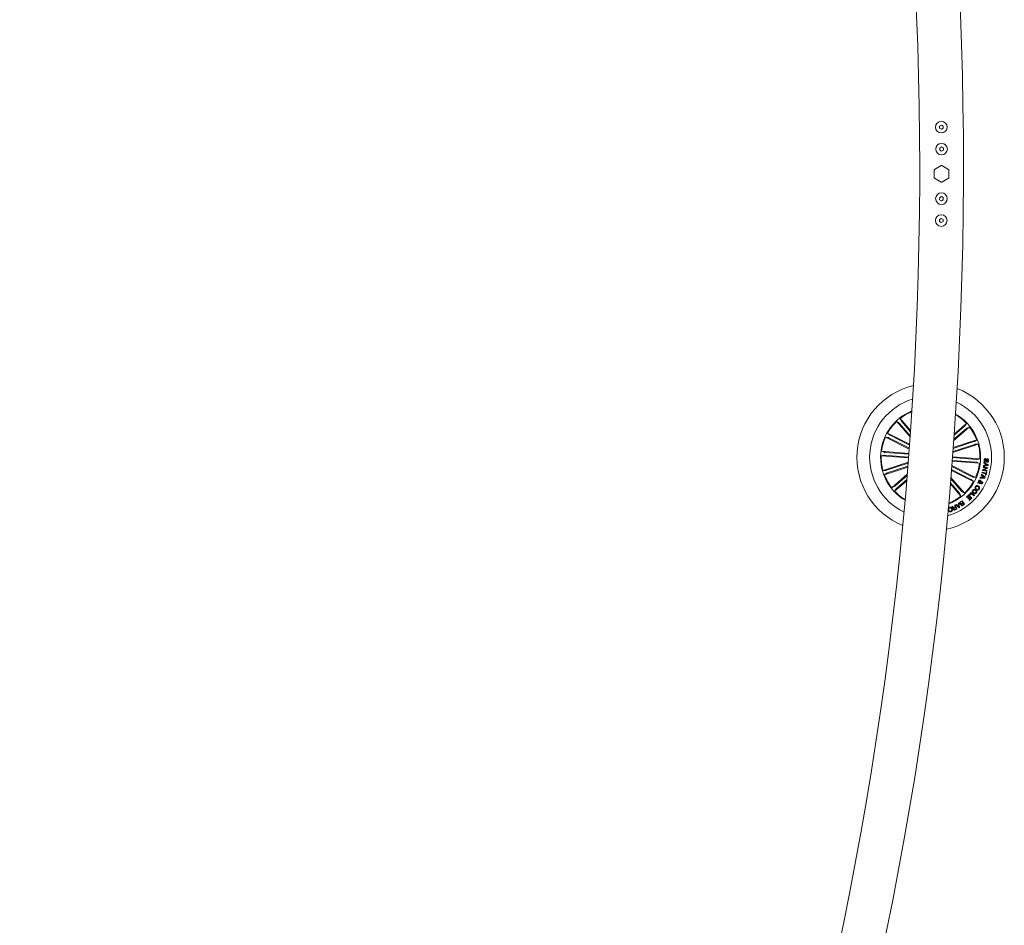
# Model space of a CAD drawing. Units: inches. Extents: x 1.3 to 15.2, y -1.9 to 5.7.
# Drawn here: x 6.2 to 6.9, y 0.2 to 0.9 of the extents above; entities that cross this region are included whole.
import ezdxf

# ---------------------------------------------------------------- set-up
doc = ezdxf.new("R2010")
doc.units = ezdxf.units.IN
doc.header["$MEASUREMENT"] = 0

msp = doc.modelspace()

# ---------------------------------------------------------------- linework, layer by layer
at = {"color": 7, "linetype": 'Continuous', "lineweight": 0}
for p, q in [((6.82378, 0.7883, 0.00018), (6.82254, 0.78757, 0.00018)), ((6.82254, 0.78757, 0.00018), (6.82255, 0.78613, 0.00018)), ((6.82255, 0.78613, 0.00018), (6.8238, 0.78541, 0.00018)), ((6.82504, 0.78759, 0.00018), (6.82378, 0.7883, 0.00018)), ((6.8238, 0.78541, 0.00018), (6.82505, 0.78615, 0.00018)), ((6.82505, 0.78615, 0.00018), (6.82504, 0.78759, 0.00018)), ((6.8239, 0.7733, 0.00018), (6.82266, 0.77257, 0.00018)), ((6.82266, 0.77257, 0.00018), (6.82267, 0.77113, 0.00018)), ((6.82267, 0.77113, 0.00018), (6.82392, 0.77042, 0.00018)), ((6.82516, 0.77259, 0.00018), (6.8239, 0.7733, 0.00018)), ((6.82392, 0.77042, 0.00018), (6.82517, 0.77115, 0.00018)), ((6.82517, 0.77115, 0.00018), (6.82516, 0.77259, 0.00018)), ((6.80895, 0.75988, 0.00018), (6.80894, 0.74988, 0.00018)), ((6.81895, 0.75746, 0.00018), (6.81894, 0.75227, 0.00018)), ((6.8237, 0.76049, 0.00018), (6.8192, 0.7579, 0.00018)), ((6.8287, 0.75788, 0.00018), (6.8242, 0.76049, 0.00018)), ((6.82894, 0.75225, 0.00018), (6.82895, 0.75745, 0.00018)), ((6.83894, 0.74984, 0.00018), (6.83895, 0.75984, 0.00018)), ((6.81919, 0.75183, 0.00018), (6.82369, 0.74923, 0.00018)), ((6.82419, 0.74923, 0.00018), (6.82869, 0.75182, 0.00018)), ((6.82263, 0.73859, 0.00018), (6.82261, 0.73715, 0.00018)), ((6.82261, 0.73715, 0.00018), (6.82385, 0.73642, 0.00018)), ((6.82388, 0.7393, 0.00018), (6.82263, 0.73859, 0.00018)), ((6.82385, 0.73642, 0.00018), (6.82511, 0.73712, 0.00018)), ((6.82513, 0.73857, 0.00018), (6.82388, 0.7393, 0.00018)), ((6.82511, 0.73712, 0.00018), (6.82513, 0.73857, 0.00018)), ((6.82246, 0.72359, 0.00018), (6.82245, 0.72215, 0.00018)), ((6.82245, 0.72215, 0.00018), (6.82369, 0.72142, 0.00018)), ((6.82372, 0.7243, 0.00018), (6.82246, 0.72359, 0.00018)), ((6.82369, 0.72142, 0.00018), (6.82495, 0.72212, 0.00018)), ((6.82496, 0.72357, 0.00018), (6.82372, 0.7243, 0.00018)), ((6.82495, 0.72212, 0.00018), (6.82496, 0.72357, 0.00018)), ((6.79559, 0.58722, 0.00018), (6.79634, 0.58554, 0.00018)), ((6.80271, 0.57892, 0.00018), (6.79559, 0.58722, 0.00018)), ((6.79325, 0.5852, 0.00018), (6.79479, 0.58421, 0.00018)), ((6.8024, 0.57453, 0.00018), (6.79325, 0.5852, 0.00018)), ((6.79513, 0.58385, 0.00018), (6.80246, 0.57531, 0.00018)), ((6.79664, 0.58515, 0.00018), (6.80266, 0.57814, 0.00018)), ((6.83231, 0.57219, 0.00018), (6.84305, 0.5814, 0.00018)), ((6.84099, 0.58036, 0.00018), (6.83237, 0.57296, 0.00018)), ((6.83969, 0.58187, 0.00018), (6.83257, 0.57575, 0.00018)), ((6.83262, 0.57652, 0.00018), (6.84104, 0.58375, 0.00018)), ((6.84104, 0.58375, 0.00018), (6.84005, 0.5822, 0.00018)), ((6.84305, 0.5814, 0.00018), (6.84137, 0.58066, 0.00018)), ((6.78559, 0.57446, 0.00018), (6.7874, 0.57414, 0.00018)), ((6.8018, 0.56625, 0.00018), (6.78559, 0.57446, 0.00018)), ((6.78698, 0.57722, 0.00018), (6.78832, 0.57595, 0.00018)), ((6.80205, 0.56959, 0.00018), (6.78698, 0.57722, 0.00018)), ((6.78785, 0.57394, 0.00018), (6.80185, 0.56685, 0.00018)), ((6.78874, 0.57571, 0.00018), (6.802, 0.569, 0.00018)), ((6.83171, 0.56397, 0.00018), (6.84899, 0.56963, 0.00018)), ((6.84668, 0.56945, 0.00018), (6.83176, 0.56456, 0.00018)), ((6.84606, 0.57134, 0.00018), (6.83192, 0.56671, 0.00018)), ((6.83196, 0.5673, 0.00018), (6.84803, 0.57256, 0.00018)), ((6.84803, 0.57256, 0.00018), (6.84652, 0.57151, 0.00018)), ((6.84899, 0.56963, 0.00018), (6.84716, 0.56958, 0.00018)), ((6.78262, 0.56161, 0.00018), (6.78442, 0.562, 0.00018)), ((6.80134, 0.56018, 0.00018), (6.78262, 0.56161, 0.00018)), ((6.78286, 0.56469, 0.00018), (6.78457, 0.56403, 0.00018)), ((6.80158, 0.56326, 0.00018), (6.78286, 0.56469, 0.00018)), ((6.78491, 0.56199, 0.00018), (6.80138, 0.56073, 0.00018)), ((6.78506, 0.56397, 0.00018), (6.80154, 0.56271, 0.00018)), ((6.84792, 0.55918, 0.00018), (6.83145, 0.56043, 0.00018)), ((6.83149, 0.56098, 0.00018), (6.85021, 0.55955, 0.00018)), ((6.80111, 0.55719, 0.00018), (6.78384, 0.55154, 0.00018)), ((6.80085, 0.55385, 0.00018), (6.7848, 0.5486, 0.00018)), ((6.78615, 0.55171, 0.00018), (6.80106, 0.5566, 0.00018)), ((6.78677, 0.54982, 0.00018), (6.80089, 0.55445, 0.00018)), ((6.84499, 0.54723, 0.00018), (6.83098, 0.55432, 0.00018)), ((6.83102, 0.55491, 0.00018), (6.84724, 0.5467, 0.00018)), ((6.83125, 0.5579, 0.00018), (6.84997, 0.55647, 0.00018)), ((6.84777, 0.55719, 0.00018), (6.8313, 0.55845, 0.00018)), ((6.84997, 0.55647, 0.00018), (6.84826, 0.55713, 0.00018)), ((6.85021, 0.55955, 0.00018), (6.84842, 0.55916, 0.00018)), ((6.85247, 0.5536, 0.00018), (6.85257, 0.55407, 0.00018)), ((6.85479, 0.55309, 0.00018), (6.85247, 0.5536, 0.00018)), ((6.85257, 0.55407, 0.00018), (6.85553, 0.55342, 0.00018)), ((6.85575, 0.55503, 0.00018), (6.85263, 0.55429, 0.00018)), ((6.85263, 0.55429, 0.00018), (6.85269, 0.55485, 0.00018)), ((6.85269, 0.55485, 0.00018), (6.85363, 0.55504, 0.00018)), ((6.85292, 0.5566, 0.00018), (6.853, 0.55711, 0.00018)), ((6.85378, 0.55612, 0.00018), (6.85292, 0.5566, 0.00018)), ((6.853, 0.55711, 0.00018), (6.85582, 0.55554, 0.00018)), ((6.85363, 0.55504, 0.00018), (6.85378, 0.55612, 0.00018)), ((6.85414, 0.55593, 0.00018), (6.85403, 0.55511, 0.00018)), ((6.85403, 0.55511, 0.00018), (6.8553, 0.55535, 0.00018)), ((6.8553, 0.55535, 0.00018), (6.85414, 0.55593, 0.00018)), ((6.8542, 0.55966, 0.00018), (6.85417, 0.55919, 0.00018)), ((6.8551, 0.55723, 0.00018), (6.85512, 0.55769, 0.00018)), ((6.85553, 0.55342, 0.00018), (6.85542, 0.55291, 0.00018)), ((6.85582, 0.55554, 0.00018), (6.85575, 0.55503, 0.00018)), ((6.78384, 0.55154, 0.00018), (6.78568, 0.55158, 0.00018)), ((6.7848, 0.5486, 0.00018), (6.78631, 0.54965, 0.00018)), ((6.80045, 0.54892, 0.00018), (6.78978, 0.53976, 0.00018)), ((6.79185, 0.54081, 0.00018), (6.80039, 0.54814, 0.00018)), ((6.83037, 0.5467, 0.00018), (6.83958, 0.53596, 0.00018)), ((6.83076, 0.55158, 0.00018), (6.84585, 0.54394, 0.00018)), ((6.84409, 0.54545, 0.00018), (6.83081, 0.55218, 0.00018)), ((6.84724, 0.5467, 0.00018), (6.84544, 0.54702, 0.00018)), ((6.85029, 0.54635, 0.00018), (6.85049, 0.5469, 0.00018)), ((6.85049, 0.5469, 0.00018), (6.85144, 0.54687, 0.00018)), ((6.85109, 0.54852, 0.00018), (6.8513, 0.54901, 0.00018)), ((6.85182, 0.54787, 0.00018), (6.85109, 0.54852, 0.00018)), ((6.8513, 0.54901, 0.00018), (6.8537, 0.54687, 0.00018)), ((6.85144, 0.54687, 0.00018), (6.85182, 0.54787, 0.00018)), ((6.85157, 0.54995, 0.00018), (6.85171, 0.55041, 0.00018)), ((6.85409, 0.5492, 0.00018), (6.85157, 0.54995, 0.00018)), ((6.85171, 0.55041, 0.00018), (6.85423, 0.54965, 0.00018)), ((6.85215, 0.54759, 0.00018), (6.85187, 0.54686, 0.00018)), ((6.85187, 0.54686, 0.00018), (6.85312, 0.5468, 0.00018)), ((6.85204, 0.55164, 0.00018), (6.85215, 0.55219, 0.00018)), ((6.855, 0.551, 0.00018), (6.85204, 0.55164, 0.00018)), ((6.85215, 0.55219, 0.00018), (6.85479, 0.55309, 0.00018)), ((6.85312, 0.5468, 0.00018), (6.85215, 0.54759, 0.00018)), ((6.85542, 0.55291, 0.00018), (6.85276, 0.55198, 0.00018)), ((6.85276, 0.55198, 0.00018), (6.8551, 0.55146, 0.00018)), ((6.8537, 0.54687, 0.00018), (6.85351, 0.54637, 0.00018)), ((6.8538, 0.54824, 0.00018), (6.85409, 0.5492, 0.00018)), ((6.85419, 0.54813, 0.00018), (6.8538, 0.54824, 0.00018)), ((6.8549, 0.55049, 0.00018), (6.85419, 0.54813, 0.00018)), ((6.85423, 0.54965, 0.00018), (6.85451, 0.55061, 0.00018)), ((6.85451, 0.55061, 0.00018), (6.8549, 0.55049, 0.00018)), ((6.8551, 0.55146, 0.00018), (6.855, 0.551, 0.00018)), ((6.78978, 0.53976, 0.00018), (6.79146, 0.5405, 0.00018)), ((6.80009, 0.54453, 0.00018), (6.79179, 0.53741, 0.00018)), ((6.79314, 0.5393, 0.00018), (6.80016, 0.54531, 0.00018)), ((6.83001, 0.54236, 0.00018), (6.83724, 0.53394, 0.00018)), ((6.83619, 0.53601, 0.00018), (6.83008, 0.54313, 0.00018)), ((6.8377, 0.53731, 0.00018), (6.83031, 0.54592, 0.00018)), ((6.84585, 0.54394, 0.00018), (6.84452, 0.54521, 0.00018)), ((6.84856, 0.54281, 0.00018), (6.84883, 0.5433, 0.00018)), ((6.84948, 0.54299, 0.00018), (6.84856, 0.54281, 0.00018)), ((6.84883, 0.5433, 0.00018), (6.8493, 0.54337, 0.00018)), ((6.84966, 0.54348, 0.00018), (6.85068, 0.54371, 0.00018)), ((6.85064, 0.54326, 0.00018), (6.84992, 0.54313, 0.00018)), ((6.85031, 0.54286, 0.00018), (6.8501, 0.54245, 0.00018)), ((6.85351, 0.54637, 0.00018), (6.85029, 0.54635, 0.00018)), ((6.79179, 0.53741, 0.00018), (6.79278, 0.53896, 0.00018)), ((6.83724, 0.53394, 0.00018), (6.83649, 0.53562, 0.00018)), ((6.83958, 0.53596, 0.00018), (6.83804, 0.53695, 0.00018)), ((6.84095, 0.53322, 0.00018), (6.84255, 0.53476, 0.00018)), ((6.84124, 0.53292, 0.00018), (6.84095, 0.53322, 0.00018)), ((6.84247, 0.5341, 0.00018), (6.84124, 0.53292, 0.00018)), ((6.84198, 0.53232, 0.00018), (6.84312, 0.53342, 0.00018)), ((6.84341, 0.53312, 0.00018), (6.84227, 0.53202, 0.00018)), ((6.84312, 0.53342, 0.00018), (6.84247, 0.5341, 0.00018)), ((6.84255, 0.53476, 0.00018), (6.84469, 0.53254, 0.00018)), ((6.84278, 0.53496, 0.00018), (6.84418, 0.53651, 0.00018)), ((6.84307, 0.5347, 0.00018), (6.84278, 0.53496, 0.00018)), ((6.84414, 0.53588, 0.00018), (6.84307, 0.5347, 0.00018)), ((6.84402, 0.53248, 0.00018), (6.84341, 0.53312, 0.00018)), ((6.84611, 0.5341, 0.00018), (6.84414, 0.53588, 0.00018)), ((6.84418, 0.53651, 0.00018), (6.84645, 0.53446, 0.00018)), ((6.84645, 0.53446, 0.00018), (6.84611, 0.5341, 0.00018)), ((6.84771, 0.53912, 0.00018), (6.84744, 0.53871, 0.00018)), ((6.8482, 0.53828, 0.00018), (6.84846, 0.53869, 0.00018)), ((6.83098, 0.52685, 0.00018), (6.83138, 0.52704, 0.00018)), ((6.8325, 0.52613, 0.00018), (6.8334, 0.52655, 0.00018)), ((6.83353, 0.52627, 0.00018), (6.83274, 0.52589, 0.00018)), ((6.83284, 0.52773, 0.00018), (6.83317, 0.52788, 0.00018)), ((6.8334, 0.52655, 0.00018), (6.83284, 0.52773, 0.00018)), ((6.83317, 0.52788, 0.00018), (6.83445, 0.52517, 0.00018)), ((6.83341, 0.52799, 0.00018), (6.83382, 0.52826, 0.00018)), ((6.83592, 0.52596, 0.00018), (6.83341, 0.52799, 0.00018)), ((6.83399, 0.5253, 0.00018), (6.83353, 0.52627, 0.00018)), ((6.83382, 0.52826, 0.00018), (6.83455, 0.52762, 0.00018)), ((6.83455, 0.52762, 0.00018), (6.83556, 0.5282, 0.00018)), ((6.83562, 0.52785, 0.00018), (6.83483, 0.52739, 0.00018)), ((6.83483, 0.52739, 0.00018), (6.83586, 0.5265, 0.00018)), ((6.83542, 0.52917, 0.00018), (6.83582, 0.52937, 0.00018)), ((6.83556, 0.5282, 0.00018), (6.83542, 0.52917, 0.00018)), ((6.83586, 0.5265, 0.00018), (6.83562, 0.52785, 0.00018)), ((6.83582, 0.52937, 0.00018), (6.83629, 0.52617, 0.00018)), ((6.83629, 0.52617, 0.00018), (6.83592, 0.52596, 0.00018)), ((6.83677, 0.53001, 0.00018), (6.83796, 0.53082, 0.00018)), ((6.83784, 0.53038, 0.00018), (6.83697, 0.52979, 0.00018)), ((6.83766, 0.52893, 0.00018), (6.83845, 0.52947, 0.00018)), ((6.83845, 0.52947, 0.00018), (6.83784, 0.53038, 0.00018)), ((6.83862, 0.52922, 0.00018), (6.83791, 0.52874, 0.00018)), ((6.83796, 0.53082, 0.00018), (6.83963, 0.52835, 0.00018)), ((6.83847, 0.52792, 0.00018), (6.83918, 0.5284, 0.00018)), ((6.83918, 0.5284, 0.00018), (6.83862, 0.52922, 0.00018)), ((6.83963, 0.52835, 0.00018), (6.83873, 0.52773, 0.00018)), ((6.84227, 0.53202, 0.00018), (6.84198, 0.53232, 0.00018)), ((6.8428, 0.53131, 0.00018), (6.84402, 0.53248, 0.00018)), ((6.84309, 0.531, 0.00018), (6.8428, 0.53131, 0.00018)), ((6.84469, 0.53254, 0.00018), (6.84309, 0.531, 0.00018)), ((6.82853, 0.52273, 0.00018), (6.82831, 0.52267, 0.00018)), ((6.82836, 0.5233, 0.00018), (6.82853, 0.52273, 0.00018)), ((6.82895, 0.52485, 0.00018), (6.82859, 0.52472, 0.00018)), ((6.82893, 0.52381, 0.00018), (6.8293, 0.52395, 0.00018)), ((6.83305, 0.52485, 0.00018), (6.83399, 0.5253, 0.00018)), ((6.83445, 0.52517, 0.00018), (6.83317, 0.52456, 0.00018))]:
    msp.add_line(p, q, dxfattribs=at)
for centre in [(6.82379, 0.78686, 0.00018), (6.82391, 0.77186, 0.00018), (6.82387, 0.73786, 0.00018), (6.82371, 0.72286, 0.00018)]:
    msp.add_circle(centre, 0.004, dxfattribs=at)
for centre, radius, start, end in [((4.22395, 0.75835, 0.00018), 2.615, 0.03271, 57.54836), ((4.22395, 0.75835, 0.00018), 2.585, 0.03397, 57.54163), ((6.81945, 0.75746, 0.00018), 0.0005, 119.92315, 179.92315), ((6.82395, 0.76005, 0.00018), 0.0005, 59.92315, 119.92315), ((6.82845, 0.75745, 0.00018), 0.0005, 359.92315, 59.92315), ((4.22395, 0.75835, 0.00018), 2.585, 300.03398, 359.81233), ((4.22395, 0.75835, 0.00018), 2.615, 300.03271, 359.8136), ((6.81944, 0.75227, 0.00018), 0.0005, 179.92315, 239.92315), ((6.82394, 0.74966, 0.00018), 0.0005, 239.92315, 299.92315), ((6.82844, 0.75225, 0.00018), 0.0005, 299.92315, 359.92315), ((6.81642, 0.56058, 0.00018), 0.0505, 103.44905, 247.82629), ((6.81642, 0.56058, 0.00018), 0.0505, 282.3864, 68.88895), ((6.81642, 0.56058, 0.00018), 0.04175, 107.12367, 175.63767), ((6.81642, 0.56058, 0.00018), 0.04175, 286.26506, 65.01029), ((6.81642, 0.56058, 0.00018), 0.03425, 111.95098, 239.32437), ((6.81642, 0.56058, 0.00018), 0.03381, 112.31006, 128.01744), ((6.81642, 0.56058, 0.00018), 0.03381, 43.2579, 59.633), ((6.81642, 0.56058, 0.00018), 0.03425, 355.63767, 60.0029), ((6.81642, 0.56058, 0.00018), 0.03381, 133.2579, 150.51744), ((6.81642, 0.56058, 0.00018), 0.03381, 20.7579, 38.01744), ((6.81642, 0.56058, 0.00018), 0.03381, 155.7579, 173.01744), ((6.81642, 0.56058, 0.00018), 0.03381, 358.2579, 15.51744), ((6.81642, 0.56058, 0.00018), 0.04175, 175.63767, 244.15167), ((6.81642, 0.56058, 0.00018), 0.03381, 178.2579, 195.51744), ((6.81642, 0.56058, 0.00018), 0.03425, 291.27245, 355.63767), ((6.81642, 0.56058, 0.00018), 0.03381, 335.7579, 353.01744), ((6.81642, 0.56058, 0.00018), 0.03381, 200.7579, 218.01744), ((6.81642, 0.56058, 0.00018), 0.03381, 313.2579, 330.51744), ((6.81642, 0.56058, 0.00018), 0.03381, 223.2579, 238.96529), ((6.81642, 0.56058, 0.00018), 0.03381, 291.64235, 308.01744)]:
    msp.add_arc(centre, radius, start, end, dxfattribs=at)
for points, knots in [([(6.79513, 0.58385, 0.00018), (6.79509, 0.5839, 0.00018), (6.79502, 0.58398, 0.00018), (6.79492, 0.58409, 0.00018), (6.79484, 0.58417, 0.00018), (6.79481, 0.5842, 0.00018), (6.7948, 0.58421, 0.00018), (6.79479, 0.58421, 0.00018)], [0, 0, 0, 0, 0.241202, 0.482393, 0.723485, 0.96464, 1, 1, 1, 1]), ([(6.79634, 0.58554, 0.00018), (6.79635, 0.58552, 0.00018), (6.79636, 0.5855, 0.00018), (6.79643, 0.58541, 0.00018), (6.79652, 0.5853, 0.00018), (6.79659, 0.5852, 0.00018), (6.79664, 0.58516, 0.00018), (6.79664, 0.58515, 0.00018)], [0, 0, 0, 0, 0.241529, 0.482961, 0.724337, 0.965268, 1, 1, 1, 1]), ([(6.83969, 0.58187, 0.00018), (6.83973, 0.5819, 0.00018), (6.83982, 0.58198, 0.00018), (6.83993, 0.58208, 0.00018), (6.84001, 0.58216, 0.00018), (6.84004, 0.58219, 0.00018), (6.84005, 0.5822, 0.00018), (6.84005, 0.5822, 0.00018)], [0, 0, 0, 0, 0.241319, 0.482335, 0.723493, 0.964624, 1, 1, 1, 1]), ([(6.84137, 0.58066, 0.00018), (6.84136, 0.58065, 0.00018), (6.84133, 0.58064, 0.00018), (6.84124, 0.58057, 0.00018), (6.84113, 0.58048, 0.00018), (6.84104, 0.5804, 0.00018), (6.84099, 0.58036, 0.00018), (6.84099, 0.58036, 0.00018)], [0, 0, 0, 0, 0.24157, 0.48296, 0.724244, 0.965489, 1, 1, 1, 1]), ([(6.78785, 0.57394, 0.00018), (6.7878, 0.57396, 0.00018), (6.78769, 0.57401, 0.00018), (6.78756, 0.57407, 0.00018), (6.78746, 0.57412, 0.00018), (6.78741, 0.57414, 0.00018), (6.7874, 0.57414, 0.00018), (6.7874, 0.57414, 0.00018)], [0, 0, 0, 0, 0.241294, 0.482423, 0.723355, 0.964656, 1, 1, 1, 1]), ([(6.78832, 0.57595, 0.00018), (6.78833, 0.57594, 0.00018), (6.78835, 0.57593, 0.00018), (6.78845, 0.57587, 0.00018), (6.78857, 0.5758, 0.00018), (6.78868, 0.57574, 0.00018), (6.78874, 0.57572, 0.00018), (6.78874, 0.57571, 0.00018)], [0, 0, 0, 0, 0.241376, 0.482889, 0.724075, 0.965059, 1, 1, 1, 1]), ([(6.84606, 0.57134, 0.00018), (6.84612, 0.57136, 0.00018), (6.84622, 0.57139, 0.00018), (6.84636, 0.57144, 0.00018), (6.84647, 0.57149, 0.00018), (6.84651, 0.57151, 0.00018), (6.84652, 0.57151, 0.00018), (6.84652, 0.57151, 0.00018)], [0, 0, 0, 0, 0.241045, 0.482329, 0.723354, 0.964651, 1, 1, 1, 1]), ([(6.84716, 0.56958, 0.00018), (6.84714, 0.56958, 0.00018), (6.84711, 0.56957, 0.00018), (6.847, 0.56955, 0.00018), (6.84686, 0.56951, 0.00018), (6.84675, 0.56947, 0.00018), (6.84669, 0.56945, 0.00018), (6.84668, 0.56945, 0.00018)], [0, 0, 0, 0, 0.2414702, 0.4829511, 0.7241281, 0.9650144, 1, 1, 1, 1]), ([(6.78491, 0.56199, 0.00018), (6.78485, 0.56199, 0.00018), (6.78474, 0.562, 0.00018), (6.78459, 0.562, 0.00018), (6.78448, 0.56201, 0.00018), (6.78443, 0.562, 0.00018), (6.78442, 0.562, 0.00018), (6.78442, 0.562, 0.00018)], [0, 0, 0, 0, 0.2409699, 0.4822576, 0.7233329, 0.9646584, 1, 1, 1, 1]), ([(6.78457, 0.56403, 0.00018), (6.78459, 0.56403, 0.00018), (6.78462, 0.56402, 0.00018), (6.78473, 0.564, 0.00018), (6.78487, 0.56399, 0.00018), (6.78499, 0.56398, 0.00018), (6.78505, 0.56397, 0.00018), (6.78506, 0.56397, 0.00018)], [0, 0, 0, 0, 0.241564, 0.483146, 0.724444, 0.965244, 1, 1, 1, 1]), ([(6.84826, 0.55713, 0.00018), (6.84825, 0.55714, 0.00018), (6.84822, 0.55714, 0.00018), (6.84811, 0.55716, 0.00018), (6.84796, 0.55717, 0.00018), (6.84784, 0.55718, 0.00018), (6.84778, 0.55719, 0.00018), (6.84777, 0.55719, 0.00018)], [0, 0, 0, 0, 0.2415347, 0.4828742, 0.7241436, 0.965248, 1, 1, 1, 1]), ([(6.84792, 0.55918, 0.00018), (6.84798, 0.55917, 0.00018), (6.84809, 0.55916, 0.00018), (6.84824, 0.55916, 0.00018), (6.84835, 0.55915, 0.00018), (6.8484, 0.55916, 0.00018), (6.84841, 0.55916, 0.00018), (6.84842, 0.55916, 0.00018)], [0, 0, 0, 0, 0.241298, 0.482277, 0.723343, 0.96466, 1, 1, 1, 1]), ([(6.85304, 0.55846, 0.00018), (6.85306, 0.55864, 0.00018), (6.85311, 0.55899, 0.00018), (6.85337, 0.55943, 0.00018), (6.85378, 0.55966, 0.00018), (6.85406, 0.55966, 0.00018), (6.8542, 0.55966, 0.00018)], [0, 0, 0, 0, 0.280707, 0.560194, 0.779502, 1, 1, 1, 1]), ([(6.85388, 0.55718, 0.00018), (6.85377, 0.5572, 0.00018), (6.85356, 0.55723, 0.00018), (6.8533, 0.55744, 0.00018), (6.85307, 0.55785, 0.00018), (6.85305, 0.55821, 0.00018), (6.85304, 0.55846, 0.00018)], [0, 0, 0, 0, 0.186911, 0.373529, 0.56085, 1, 1, 1, 1]), ([(6.85417, 0.55919, 0.00018), (6.85405, 0.55919, 0.00018), (6.85382, 0.55919, 0.00018), (6.8535, 0.55889, 0.00018), (6.85345, 0.5586, 0.00018), (6.85343, 0.55841, 0.00018)], [0, 0, 0, 0, 0.281227, 0.559513, 1, 1, 1, 1]), ([(6.85343, 0.55841, 0.00018), (6.85343, 0.55824, 0.00018), (6.85343, 0.55803, 0.00018), (6.85355, 0.55781, 0.00018), (6.85364, 0.55772, 0.00018), (6.85375, 0.55766, 0.00018), (6.85384, 0.55765, 0.00018), (6.85388, 0.55765, 0.00018)], [0, 0, 0, 0, 0.498803, 0.624209, 0.749333, 0.87456, 1, 1, 1, 1]), ([(6.85388, 0.55765, 0.00018), (6.85393, 0.55765, 0.00018), (6.85404, 0.55765, 0.00018), (6.85423, 0.55778, 0.00018), (6.85434, 0.55816, 0.00018), (6.85449, 0.55866, 0.00018), (6.85465, 0.5592, 0.00018), (6.855, 0.5595, 0.00018), (6.85522, 0.55951, 0.00018), (6.85533, 0.55952, 0.00018)], [0, 0, 0, 0, 0.06255, 0.124785, 0.249573, 0.501, 0.750921, 0.875482, 1, 1, 1, 1]), ([(6.85535, 0.55905, 0.00018), (6.85529, 0.55905, 0.00018), (6.85521, 0.55904, 0.00018), (6.85511, 0.55899, 0.00018), (6.85501, 0.55886, 0.00018), (6.85492, 0.55851, 0.00018), (6.85477, 0.55799, 0.00018), (6.85458, 0.55746, 0.00018), (6.85421, 0.5572, 0.00018), (6.85399, 0.55718, 0.00018), (6.85388, 0.55718, 0.00018)], [0, 0, 0, 0, 0.062267, 0.093541, 0.124851, 0.250271, 0.501402, 0.750791, 0.875357, 1, 1, 1, 1]), ([(6.85616, 0.55835, 0.00018), (6.85614, 0.55818, 0.00018), (6.8561, 0.55786, 0.00018), (6.85586, 0.55745, 0.00018), (6.85549, 0.55723, 0.00018), (6.85523, 0.55723, 0.00018), (6.8551, 0.55723, 0.00018)], [0, 0, 0, 0, 0.28083, 0.560414, 0.779631, 1, 1, 1, 1]), ([(6.85512, 0.55769, 0.00018), (6.85522, 0.5577, 0.00018), (6.85542, 0.55773, 0.00018), (6.85571, 0.55798, 0.00018), (6.85575, 0.55824, 0.00018), (6.85577, 0.5584, 0.00018)], [0, 0, 0, 0, 0.281411, 0.56032, 1, 1, 1, 1]), ([(6.85533, 0.55952, 0.00018), (6.85543, 0.5595, 0.00018), (6.85563, 0.55948, 0.00018), (6.85589, 0.5593, 0.00018), (6.85612, 0.55893, 0.00018), (6.85614, 0.55859, 0.00018), (6.85616, 0.55835, 0.00018)], [0, 0, 0, 0, 0.187202, 0.374044, 0.561335, 1, 1, 1, 1]), ([(6.85577, 0.5584, 0.00018), (6.85577, 0.55855, 0.00018), (6.85576, 0.55874, 0.00018), (6.85565, 0.55893, 0.00018), (6.85553, 0.55902, 0.00018), (6.85542, 0.55904, 0.00018), (6.85535, 0.55905, 0.00018)], [0, 0, 0, 0, 0.4991797, 0.6247334, 0.7501152, 1, 1, 1, 1]), ([(6.78568, 0.55158, 0.00018), (6.78569, 0.55158, 0.00018), (6.78572, 0.55159, 0.00018), (6.78583, 0.55161, 0.00018), (6.78597, 0.55166, 0.00018), (6.78608, 0.55169, 0.00018), (6.78614, 0.55171, 0.00018), (6.78615, 0.55171, 0.00018)], [0, 0, 0, 0, 0.241471, 0.482956, 0.724134, 0.96534, 1, 1, 1, 1]), ([(6.78677, 0.54982, 0.00018), (6.78672, 0.5498, 0.00018), (6.78661, 0.54977, 0.00018), (6.78647, 0.54972, 0.00018), (6.78636, 0.54968, 0.00018), (6.78632, 0.54966, 0.00018), (6.78631, 0.54965, 0.00018), (6.78631, 0.54965, 0.00018)], [0, 0, 0, 0, 0.241288, 0.482494, 0.723442, 0.964662, 1, 1, 1, 1]), ([(6.84499, 0.54723, 0.00018), (6.84504, 0.5472, 0.00018), (6.84514, 0.54715, 0.00018), (6.84527, 0.54709, 0.00018), (6.84538, 0.54704, 0.00018), (6.84542, 0.54703, 0.00018), (6.84543, 0.54702, 0.00018), (6.84544, 0.54702, 0.00018)], [0, 0, 0, 0, 0.241282, 0.482382, 0.723503, 0.964659, 1, 1, 1, 1]), ([(6.79146, 0.5405, 0.00018), (6.79147, 0.54051, 0.00018), (6.7915, 0.54053, 0.00018), (6.79159, 0.54059, 0.00018), (6.7917, 0.54068, 0.00018), (6.79179, 0.54076, 0.00018), (6.79184, 0.5408, 0.00018), (6.79185, 0.54081, 0.00018)], [0, 0, 0, 0, 0.241519, 0.483024, 0.724042, 0.965237, 1, 1, 1, 1]), ([(6.84452, 0.54521, 0.00018), (6.8445, 0.54522, 0.00018), (6.84448, 0.54524, 0.00018), (6.84438, 0.54529, 0.00018), (6.84426, 0.54536, 0.00018), (6.84415, 0.54542, 0.00018), (6.84409, 0.54545, 0.00018), (6.84409, 0.54545, 0.00018)], [0, 0, 0, 0, 0.2415165, 0.4830875, 0.7243237, 0.9653582, 1, 1, 1, 1]), ([(6.84744, 0.53871, 0.00018), (6.8473, 0.53885, 0.00018), (6.84701, 0.53911, 0.00018), (6.84684, 0.53965, 0.00018), (6.84691, 0.54015, 0.00018), (6.84706, 0.54042, 0.00018), (6.84714, 0.54055, 0.00018)], [0, 0, 0, 0, 0.280303, 0.559151, 0.779217, 1, 1, 1, 1]), ([(6.84714, 0.54055, 0.00018), (6.84728, 0.54073, 0.00018), (6.84756, 0.54109, 0.00018), (6.84819, 0.54125, 0.00018), (6.84877, 0.54115, 0.00018), (6.84907, 0.54098, 0.00018), (6.84922, 0.54089, 0.00018)], [0, 0, 0, 0, 0.279868, 0.55832, 0.778964, 1, 1, 1, 1]), ([(6.84746, 0.5403, 0.00018), (6.8474, 0.54019, 0.00018), (6.84727, 0.53996, 0.00018), (6.8473, 0.53959, 0.00018), (6.84747, 0.5393, 0.00018), (6.84763, 0.53918, 0.00018), (6.84771, 0.53912, 0.00018)], [0, 0, 0, 0, 0.280218, 0.55921, 0.77919, 1, 1, 1, 1]), ([(6.84898, 0.54046, 0.00018), (6.84884, 0.54055, 0.00018), (6.84856, 0.54071, 0.00018), (6.8481, 0.54077, 0.00018), (6.84769, 0.54061, 0.00018), (6.84753, 0.5404, 0.00018), (6.84746, 0.5403, 0.00018)], [0, 0, 0, 0, 0.280981, 0.560614, 0.779771, 1, 1, 1, 1]), ([(6.84944, 0.53904, 0.00018), (6.84951, 0.53918, 0.00018), (6.84965, 0.53947, 0.00018), (6.8495, 0.54005, 0.00018), (6.84918, 0.54031, 0.00018), (6.84898, 0.54046, 0.00018)], [0, 0, 0, 0, 0.2803822, 0.5599318, 1, 1, 1, 1]), ([(6.8493, 0.54337, 0.00018), (6.84925, 0.54346, 0.00018), (6.84916, 0.54363, 0.00018), (6.84917, 0.54398, 0.00018), (6.84925, 0.54421, 0.00018), (6.84931, 0.54435, 0.00018)], [0, 0, 0, 0, 0.278707, 0.559616, 1, 1, 1, 1]), ([(6.84922, 0.54089, 0.00018), (6.8494, 0.54075, 0.00018), (6.84976, 0.54048, 0.00018), (6.85004, 0.53989, 0.00018), (6.85003, 0.53929, 0.00018), (6.84986, 0.53898, 0.00018), (6.84977, 0.53882, 0.00018)], [0, 0, 0, 0, 0.280409, 0.559881, 0.779579, 1, 1, 1, 1]), ([(6.84931, 0.54435, 0.00018), (6.84938, 0.54447, 0.00018), (6.84951, 0.54471, 0.00018), (6.84985, 0.54493, 0.00018), (6.85022, 0.54494, 0.00018), (6.85042, 0.54487, 0.00018), (6.85052, 0.54483, 0.00018)], [0, 0, 0, 0, 0.28119, 0.559005, 0.779779, 1, 1, 1, 1]), ([(6.8501, 0.54245, 0.00018), (6.85001, 0.54249, 0.00018), (6.84987, 0.54256, 0.00018), (6.84971, 0.54271, 0.00018), (6.8496, 0.54285, 0.00018), (6.84952, 0.54294, 0.00018), (6.84948, 0.54299, 0.00018)], [0, 0, 0, 0, 0.340195, 0.559786, 0.779878, 1, 1, 1, 1]), ([(6.84965, 0.54418, 0.00018), (6.84962, 0.54412, 0.00018), (6.84957, 0.54399, 0.00018), (6.84957, 0.54375, 0.00018), (6.84963, 0.54358, 0.00018), (6.84966, 0.54348, 0.00018)], [0, 0, 0, 0, 0.280281, 0.560552, 1, 1, 1, 1]), ([(6.85031, 0.54442, 0.00018), (6.85024, 0.54444, 0.00018), (6.8501, 0.5445, 0.00018), (6.8499, 0.54443, 0.00018), (6.84974, 0.54433, 0.00018), (6.84968, 0.54423, 0.00018), (6.84965, 0.54418, 0.00018)], [0, 0, 0, 0, 0.27923, 0.558426, 0.779413, 1, 1, 1, 1]), ([(6.84992, 0.54313, 0.00018), (6.84999, 0.54308, 0.00018), (6.85011, 0.54297, 0.00018), (6.85025, 0.5429, 0.00018), (6.85031, 0.54286, 0.00018)], [0, 0, 0, 0, 0.5602773, 1, 1, 1, 1]), ([(6.85068, 0.54371, 0.00018), (6.85067, 0.54387, 0.00018), (6.85065, 0.54409, 0.00018), (6.85047, 0.54432, 0.00018), (6.85036, 0.54439, 0.00018), (6.85031, 0.54442, 0.00018)], [0, 0, 0, 0, 0.559405, 0.779555, 1, 1, 1, 1]), ([(6.85052, 0.54483, 0.00018), (6.85062, 0.54477, 0.00018), (6.85083, 0.54465, 0.00018), (6.85101, 0.54425, 0.00018), (6.85102, 0.54395, 0.00018), (6.85103, 0.54377, 0.00018)], [0, 0, 0, 0, 0.280046, 0.559192, 1, 1, 1, 1]), ([(6.85107, 0.54243, 0.00018), (6.85099, 0.54248, 0.00018), (6.85084, 0.54258, 0.00018), (6.85068, 0.54288, 0.00018), (6.85065, 0.54311, 0.00018), (6.85064, 0.54326, 0.00018)], [0, 0, 0, 0, 0.2795, 0.559648, 1, 1, 1, 1]), ([(6.85154, 0.54337, 0.00018), (6.8515, 0.54338, 0.00018), (6.8514, 0.54342, 0.00018), (6.85122, 0.54338, 0.00018), (6.8511, 0.54336, 0.00018), (6.85102, 0.54334, 0.00018)], [0, 0, 0, 0, 0.278625, 0.558823, 1, 1, 1, 1]), ([(6.85102, 0.54334, 0.00018), (6.85104, 0.54324, 0.00018), (6.85107, 0.54309, 0.00018), (6.85117, 0.54291, 0.00018), (6.85124, 0.54286, 0.00018), (6.85128, 0.54284, 0.00018)], [0, 0, 0, 0, 0.560767, 0.780212, 1, 1, 1, 1]), ([(6.85103, 0.54377, 0.00018), (6.85111, 0.54379, 0.00018), (6.85125, 0.54382, 0.00018), (6.85144, 0.54386, 0.00018), (6.85161, 0.54385, 0.00018), (6.85171, 0.5438, 0.00018), (6.85176, 0.54378, 0.00018)], [0, 0, 0, 0, 0.340365, 0.560679, 0.779822, 1, 1, 1, 1]), ([(6.852, 0.54286, 0.00018), (6.85195, 0.54276, 0.00018), (6.85184, 0.54258, 0.00018), (6.85159, 0.5424, 0.00018), (6.85131, 0.54233, 0.00018), (6.85115, 0.5424, 0.00018), (6.85107, 0.54243, 0.00018)], [0, 0, 0, 0, 0.280693, 0.560768, 0.780158, 1, 1, 1, 1]), ([(6.85128, 0.54284, 0.00018), (6.85132, 0.54283, 0.00018), (6.8514, 0.5428, 0.00018), (6.85152, 0.54285, 0.00018), (6.8516, 0.54292, 0.00018), (6.85164, 0.54298, 0.00018), (6.85165, 0.543, 0.00018)], [0, 0, 0, 0, 0.278388, 0.558434, 0.778986, 1, 1, 1, 1]), ([(6.85165, 0.543, 0.00018), (6.85167, 0.54304, 0.00018), (6.8517, 0.54312, 0.00018), (6.85169, 0.54323, 0.00018), (6.85163, 0.54332, 0.00018), (6.85157, 0.54335, 0.00018), (6.85154, 0.54337, 0.00018)], [0, 0, 0, 0, 0.280085, 0.559543, 0.779064, 1, 1, 1, 1]), ([(6.85176, 0.54378, 0.00018), (6.85185, 0.54372, 0.00018), (6.85201, 0.5436, 0.00018), (6.85211, 0.54333, 0.00018), (6.8521, 0.54307, 0.00018), (6.85203, 0.54293, 0.00018), (6.852, 0.54286, 0.00018)], [0, 0, 0, 0, 0.279061, 0.558599, 0.779049, 1, 1, 1, 1]), ([(6.79314, 0.5393, 0.00018), (6.7931, 0.53926, 0.00018), (6.79302, 0.53919, 0.00018), (6.79291, 0.53908, 0.00018), (6.79282, 0.53901, 0.00018), (6.79279, 0.53897, 0.00018), (6.79279, 0.53896, 0.00018), (6.79278, 0.53896, 0.00018)], [0, 0, 0, 0, 0.241337, 0.482372, 0.723383, 0.964622, 1, 1, 1, 1]), ([(6.83649, 0.53562, 0.00018), (6.83649, 0.53564, 0.00018), (6.83647, 0.53566, 0.00018), (6.8364, 0.53575, 0.00018), (6.83631, 0.53587, 0.00018), (6.83624, 0.53596, 0.00018), (6.8362, 0.53601, 0.00018), (6.83619, 0.53601, 0.00018)], [0, 0, 0, 0, 0.241443, 0.4829986, 0.7243568, 0.9652705, 1, 1, 1, 1]), ([(6.8377, 0.53731, 0.00018), (6.83774, 0.53727, 0.00018), (6.83781, 0.53718, 0.00018), (6.83791, 0.53707, 0.00018), (6.83799, 0.53699, 0.00018), (6.83803, 0.53696, 0.00018), (6.83804, 0.53695, 0.00018), (6.83804, 0.53695, 0.00018)], [0, 0, 0, 0, 0.241201, 0.482405, 0.723486, 0.96464, 1, 1, 1, 1]), ([(6.84565, 0.53588, 0.00018), (6.84548, 0.53604, 0.00018), (6.84515, 0.53636, 0.00018), (6.84495, 0.53699, 0.00018), (6.84504, 0.53759, 0.00018), (6.84524, 0.53789, 0.00018), (6.84534, 0.53804, 0.00018)], [0, 0, 0, 0, 0.279958, 0.559584, 0.779378, 1, 1, 1, 1]), ([(6.84534, 0.53804, 0.00018), (6.8455, 0.53821, 0.00018), (6.84581, 0.53854, 0.00018), (6.84646, 0.53866, 0.00018), (6.84704, 0.53854, 0.00018), (6.84733, 0.53834, 0.00018), (6.84748, 0.53824, 0.00018)], [0, 0, 0, 0, 0.279808, 0.558597, 0.779156, 1, 1, 1, 1]), ([(6.84567, 0.53778, 0.00018), (6.84559, 0.53765, 0.00018), (6.84541, 0.53737, 0.00018), (6.84548, 0.5369, 0.00018), (6.84568, 0.53654, 0.00018), (6.84587, 0.53637, 0.00018), (6.84596, 0.53629, 0.00018)], [0, 0, 0, 0, 0.279703, 0.558137, 0.778892, 1, 1, 1, 1]), ([(6.84781, 0.53612, 0.00018), (6.84766, 0.53595, 0.00018), (6.84734, 0.53561, 0.00018), (6.84669, 0.53548, 0.00018), (6.8461, 0.53559, 0.00018), (6.8458, 0.53578, 0.00018), (6.84565, 0.53588, 0.00018)], [0, 0, 0, 0, 0.2799945, 0.5585734, 0.7792137, 1, 1, 1, 1]), ([(6.84717, 0.53784, 0.00018), (6.84703, 0.53793, 0.00018), (6.84677, 0.5381, 0.00018), (6.84633, 0.53818, 0.00018), (6.84593, 0.53806, 0.00018), (6.84576, 0.53788, 0.00018), (6.84567, 0.53778, 0.00018)], [0, 0, 0, 0, 0.280653, 0.560485, 0.779837, 1, 1, 1, 1]), ([(6.84596, 0.53629, 0.00018), (6.8461, 0.5362, 0.00018), (6.84637, 0.53603, 0.00018), (6.84682, 0.53596, 0.00018), (6.84723, 0.5361, 0.00018), (6.8474, 0.53629, 0.00018), (6.84748, 0.53638, 0.00018)], [0, 0, 0, 0, 0.2803768, 0.5602059, 0.7796446, 1, 1, 1, 1]), ([(6.84748, 0.53638, 0.00018), (6.84757, 0.53652, 0.00018), (6.84773, 0.53679, 0.00018), (6.84763, 0.53738, 0.00018), (6.84734, 0.53766, 0.00018), (6.84717, 0.53784, 0.00018)], [0, 0, 0, 0, 0.28043, 0.560297, 1, 1, 1, 1]), ([(6.84748, 0.53824, 0.00018), (6.84765, 0.53809, 0.00018), (6.84798, 0.53778, 0.00018), (6.84818, 0.53716, 0.00018), (6.84811, 0.53657, 0.00018), (6.84791, 0.53627, 0.00018), (6.84781, 0.53612, 0.00018)], [0, 0, 0, 0, 0.280139, 0.55972, 0.77951, 1, 1, 1, 1]), ([(6.84977, 0.53882, 0.00018), (6.84967, 0.53868, 0.00018), (6.84946, 0.53841, 0.00018), (6.84903, 0.53817, 0.00018), (6.84858, 0.53814, 0.00018), (6.84832, 0.53823, 0.00018), (6.8482, 0.53828, 0.00018)], [0, 0, 0, 0, 0.2803886, 0.5599963, 0.7797507, 1, 1, 1, 1]), ([(6.84846, 0.53869, 0.00018), (6.84856, 0.53865, 0.00018), (6.84877, 0.53859, 0.00018), (6.84915, 0.53869, 0.00018), (6.84933, 0.5389, 0.00018), (6.84944, 0.53904, 0.00018)], [0, 0, 0, 0, 0.281105, 0.560897, 1, 1, 1, 1]), ([(6.82859, 0.52472, 0.00018), (6.82856, 0.5249, 0.00018), (6.82849, 0.52526, 0.00018), (6.82866, 0.52576, 0.00018), (6.82899, 0.5261, 0.00018), (6.82925, 0.52621, 0.00018), (6.82938, 0.52627, 0.00018)], [0, 0, 0, 0, 0.280261, 0.559289, 0.779368, 1, 1, 1, 1]), ([(6.82938, 0.52627, 0.00018), (6.8296, 0.52633, 0.00018), (6.83003, 0.52645, 0.00018), (6.83062, 0.52619, 0.00018), (6.83101, 0.52577, 0.00018), (6.83115, 0.52546, 0.00018), (6.83122, 0.5253, 0.00018)], [0, 0, 0, 0, 0.279745, 0.558223, 0.778876, 1, 1, 1, 1]), ([(6.83126, 0.52655, 0.00018), (6.83121, 0.52662, 0.00018), (6.83114, 0.52673, 0.00018), (6.83103, 0.52681, 0.00018), (6.83098, 0.52685, 0.00018)], [0, 0, 0, 0, 0.560231, 1, 1, 1, 1]), ([(6.83216, 0.52579, 0.00018), (6.8321, 0.52578, 0.00018), (6.832, 0.52576, 0.00018), (6.83183, 0.52578, 0.00018), (6.8317, 0.52588, 0.00018), (6.83148, 0.52612, 0.00018), (6.83136, 0.52636, 0.00018), (6.83126, 0.52655, 0.00018)], [0, 0, 0, 0, 0.124956, 0.249644, 0.374298, 0.499417, 1, 1, 1, 1]), ([(6.83138, 0.52704, 0.00018), (6.83144, 0.52699, 0.00018), (6.83154, 0.52689, 0.00018), (6.83165, 0.52666, 0.00018), (6.83175, 0.5265, 0.00018), (6.83181, 0.52641, 0.00018)], [0, 0, 0, 0, 0.277526, 0.558504, 1, 1, 1, 1]), ([(6.83181, 0.52641, 0.00018), (6.83185, 0.52634, 0.00018), (6.83194, 0.52621, 0.00018), (6.83212, 0.52607, 0.00018), (6.83233, 0.52606, 0.00018), (6.83244, 0.5261, 0.00018), (6.8325, 0.52613, 0.00018)], [0, 0, 0, 0, 0.281075, 0.559689, 0.779208, 1, 1, 1, 1]), ([(6.8365, 0.52879, 0.00018), (6.83644, 0.52891, 0.00018), (6.83632, 0.52914, 0.00018), (6.83636, 0.52952, 0.00018), (6.83652, 0.52982, 0.00018), (6.83669, 0.52995, 0.00018), (6.83677, 0.53001, 0.00018)], [0, 0, 0, 0, 0.279503, 0.559064, 0.779228, 1, 1, 1, 1]), ([(6.83736, 0.5285, 0.00018), (6.83727, 0.52847, 0.00018), (6.83709, 0.52841, 0.00018), (6.83676, 0.5285, 0.00018), (6.8366, 0.52868, 0.00018), (6.8365, 0.52879, 0.00018)], [0, 0, 0, 0, 0.281059, 0.561068, 1, 1, 1, 1]), ([(6.83697, 0.52979, 0.00018), (6.8369, 0.52973, 0.00018), (6.83676, 0.52962, 0.00018), (6.83667, 0.52939, 0.00018), (6.83669, 0.52916, 0.00018), (6.83676, 0.52904, 0.00018), (6.83679, 0.52898, 0.00018)], [0, 0, 0, 0, 0.2805388, 0.5593642, 0.7792494, 1, 1, 1, 1]), ([(6.83679, 0.52898, 0.00018), (6.83685, 0.52892, 0.00018), (6.83692, 0.52882, 0.00018), (6.83708, 0.52876, 0.00018), (6.83733, 0.52874, 0.00018), (6.83751, 0.52885, 0.00018), (6.83766, 0.52893, 0.00018)], [0, 0, 0, 0, 0.250186, 0.375933, 0.501564, 1, 1, 1, 1]), ([(6.83737, 0.52769, 0.00018), (6.83733, 0.52776, 0.00018), (6.83725, 0.5279, 0.00018), (6.83722, 0.5282, 0.00018), (6.83731, 0.52838, 0.00018), (6.83736, 0.5285, 0.00018)], [0, 0, 0, 0, 0.280957, 0.561574, 1, 1, 1, 1]), ([(6.83873, 0.52773, 0.00018), (6.83851, 0.52757, 0.00018), (6.83824, 0.52737, 0.00018), (6.83784, 0.52737, 0.00018), (6.83759, 0.52745, 0.00018), (6.83746, 0.5276, 0.00018), (6.83737, 0.52769, 0.00018)], [0, 0, 0, 0, 0.499831, 0.625429, 0.751058, 1, 1, 1, 1]), ([(6.83791, 0.52874, 0.00018), (6.83777, 0.52864, 0.00018), (6.83761, 0.52852, 0.00018), (6.83752, 0.52829, 0.00018), (6.83752, 0.52812, 0.00018), (6.83758, 0.52801, 0.00018), (6.83762, 0.52794, 0.00018)], [0, 0, 0, 0, 0.49903, 0.624645, 0.750219, 1, 1, 1, 1]), ([(6.83762, 0.52794, 0.00018), (6.83767, 0.52788, 0.00018), (6.83775, 0.52778, 0.00018), (6.8379, 0.52771, 0.00018), (6.83815, 0.52772, 0.00018), (6.83833, 0.52783, 0.00018), (6.83847, 0.52792, 0.00018)], [0, 0, 0, 0, 0.250206, 0.3755604, 0.5008158, 1, 1, 1, 1]), ([(6.82946, 0.52598, 0.00018), (6.82934, 0.52592, 0.00018), (6.8291, 0.52581, 0.00018), (6.82891, 0.52548, 0.00018), (6.82886, 0.52515, 0.00018), (6.82892, 0.52495, 0.00018), (6.82895, 0.52485, 0.00018)], [0, 0, 0, 0, 0.279992, 0.559103, 0.779304, 1, 1, 1, 1]), ([(6.83045, 0.52332, 0.00018), (6.83029, 0.52327, 0.00018), (6.82997, 0.52318, 0.00018), (6.82951, 0.52326, 0.00018), (6.82914, 0.52349, 0.00018), (6.829, 0.5237, 0.00018), (6.82893, 0.52381, 0.00018)], [0, 0, 0, 0, 0.280139, 0.55974, 0.779688, 1, 1, 1, 1]), ([(6.8293, 0.52395, 0.00018), (6.82936, 0.52386, 0.00018), (6.82949, 0.52367, 0.00018), (6.82979, 0.52354, 0.00018), (6.83009, 0.52352, 0.00018), (6.83026, 0.52357, 0.00018), (6.83034, 0.5236, 0.00018)], [0, 0, 0, 0, 0.280052, 0.559229, 0.779392, 1, 1, 1, 1]), ([(6.83087, 0.52514, 0.00018), (6.8308, 0.52529, 0.00018), (6.83066, 0.52561, 0.00018), (6.8303, 0.52596, 0.00018), (6.82985, 0.5261, 0.00018), (6.82959, 0.52602, 0.00018), (6.82946, 0.52598, 0.00018)], [0, 0, 0, 0, 0.280961, 0.5607846, 0.7799147, 1, 1, 1, 1]), ([(6.83034, 0.5236, 0.00018), (6.8305, 0.52368, 0.00018), (6.83081, 0.52383, 0.00018), (6.83105, 0.52444, 0.00018), (6.83094, 0.52487, 0.00018), (6.83087, 0.52514, 0.00018)], [0, 0, 0, 0, 0.280566, 0.559908, 1, 1, 1, 1]), ([(6.83122, 0.5253, 0.00018), (6.83129, 0.52508, 0.00018), (6.83141, 0.52465, 0.00018), (6.83129, 0.52402, 0.00018), (6.83093, 0.52354, 0.00018), (6.83061, 0.52339, 0.00018), (6.83045, 0.52332, 0.00018)], [0, 0, 0, 0, 0.2804092, 0.559883, 0.7795795, 1, 1, 1, 1]), ([(6.83201, 0.52488, 0.00018), (6.83197, 0.52496, 0.00018), (6.83191, 0.52514, 0.00018), (6.83191, 0.5254, 0.00018), (6.832, 0.52563, 0.00018), (6.8321, 0.52573, 0.00018), (6.83216, 0.52579, 0.00018)], [0, 0, 0, 0, 0.280347, 0.55989, 0.779623, 1, 1, 1, 1]), ([(6.83317, 0.52456, 0.00018), (6.83305, 0.52451, 0.00018), (6.83282, 0.52442, 0.00018), (6.83245, 0.52444, 0.00018), (6.83216, 0.52461, 0.00018), (6.83206, 0.52479, 0.00018), (6.83201, 0.52488, 0.00018)], [0, 0, 0, 0, 0.280795, 0.559983, 0.779621, 1, 1, 1, 1]), ([(6.83274, 0.52589, 0.00018), (6.83258, 0.52581, 0.00018), (6.83238, 0.5257, 0.00018), (6.83225, 0.52547, 0.00018), (6.83223, 0.52529, 0.00018), (6.83228, 0.52517, 0.00018), (6.83231, 0.52508, 0.00018)], [0, 0, 0, 0, 0.49894, 0.624308, 0.749697, 1, 1, 1, 1]), ([(6.83231, 0.52508, 0.00018), (6.83235, 0.52501, 0.00018), (6.83243, 0.52487, 0.00018), (6.83265, 0.52476, 0.00018), (6.83287, 0.52477, 0.00018), (6.83299, 0.52482, 0.00018), (6.83305, 0.52485, 0.00018)], [0, 0, 0, 0, 0.279963, 0.558763, 0.77889, 1, 1, 1, 1])]:
    msp.add_open_spline(points, degree=3, knots=knots, dxfattribs=at)

doc.saveas('drawing.dxf')
